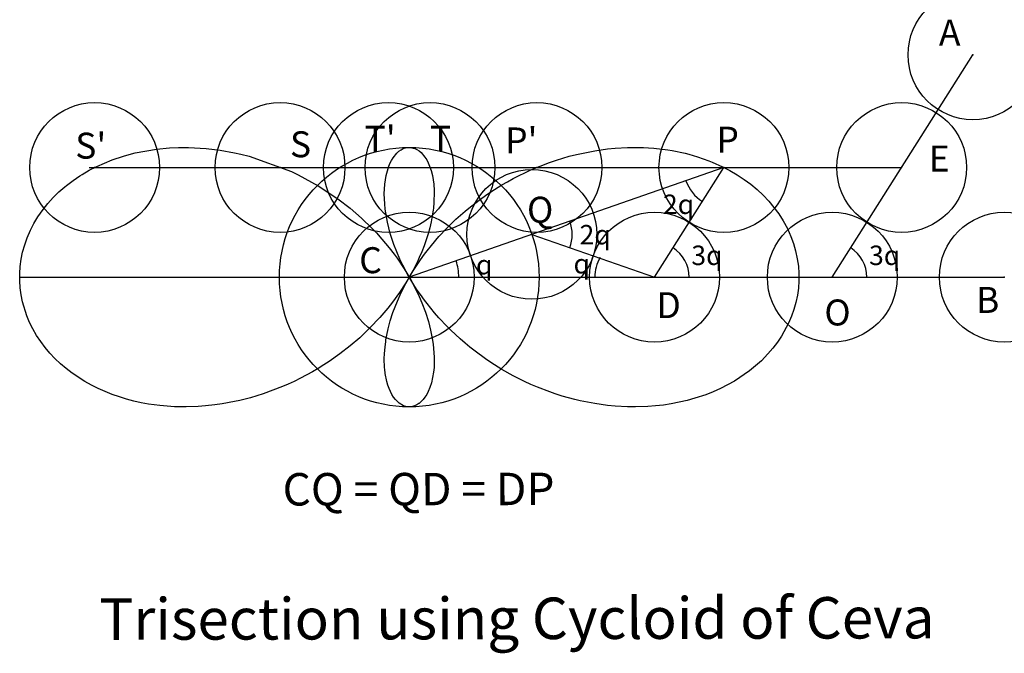
# Model space of a CAD drawing. Units: inches. Extents: x -3 to 4.58, y -2.9 to 1.98.
import ezdxf

# ---------------------------------------------------------------- set-up
doc = ezdxf.new("R2010")
doc.units = ezdxf.units.IN
doc.header["$MEASUREMENT"] = 0
doc.header["$PDMODE"] = 32
doc.header["$PDSIZE"] = -3
doc.layers.add('layer3', color=3, linetype='Continuous')
doc.styles.add('arial', font='ARIAL.TTF')
doc.styles.add('symbol', font='SYMBOL.TTF', dxfattribs={"height": 0.2})

msp = doc.modelspace()

# ---------------------------------------------------------------- linework, layer by layer
for p, q in [((3.2568, 0), (4.34, 1.7133)), ((2.4227, 0.845), (0, 0)), ((1.8884, 0), (2.4227, 0.845)), ((0.9442, 0.3293), (1.8884, 0))]:
    msp.add_line(p, q)
at = {"color": 8}
for p, q in [((-2.4653, 0.845), (3.791, 0.845)), ((-2.9995, 0), (4.5813, 0))]:
    msp.add_line(p, q, dxfattribs=at)
msp.add_circle((0, 0), 1, dxfattribs=at)
for centre, radius, start, end in [((2.4227, 0.845), 0.31, 199.22847, 237.69766), ((0.9442, 0.3293), 0.31, 340.77153, 19.22847), ((1.8884, 0), 0.2662, 0, 57.69766), ((3.2568, 0), 0.2662, 0, 57.69766), ((0, 0), 0.3812, 0, 19.22847), ((1.7281, 0), 0.3, 149.7735, 180)]:
    msp.add_arc(centre, radius, start, end)
for p in [(4.34, 1.7133), (-2.4225, 0.845), (-0.9949, 0.845), (-0.1607, 0.845), (0.1596, 0.845), (0.9831, 0.845), (2.4227, 0.845), (3.791, 0.845), (0.9442, 0.3293), (1.8884, 0), (3.2568, 0), (4.5813, 0)]:
    msp.add_point(p)
at = {"color": 0}
msp.add_point((0, 0), dxfattribs=at)
at = {"layer": 'layer3', "color": 3}
msp.add_lwpolyline([(1.7162, 0.9999), (1.7162, 0.9999), (1.7604, 0.9998), (1.7604, 0.9998), (1.8027, 0.9986), (1.8027, 0.9986), (1.8431, 0.9965), (1.8431, 0.9965), (1.8819, 0.9936), (1.8819, 0.9936), (1.9895, 0.9807), (1.9895, 0.9807), (2.0235, 0.9751), (2.0235, 0.9751), (2.1233, 0.9542), (2.1233, 0.9542), (2.1528, 0.9467), (2.1528, 0.9467), (2.218, 0.9278), (2.218, 0.9278), (2.3073, 0.8965), (2.3073, 0.8965), (2.3309, 0.887), (2.3309, 0.887), (2.4118, 0.8507), (2.4118, 0.8507), (2.4687, 0.821), (2.4687, 0.821), (2.524, 0.7885), (2.524, 0.7885), (2.5774, 0.7533), (2.5774, 0.7533), (2.6286, 0.7153), (2.6286, 0.7153), (2.6775, 0.6747), (2.6775, 0.6747), (2.7238, 0.6314), (2.7238, 0.6314), (2.7672, 0.5857), (2.7672, 0.5857), (2.8075, 0.5377), (2.8075, 0.5377), (2.8444, 0.4874), (2.8444, 0.4874), (2.8779, 0.4352), (2.8779, 0.4352), (2.9111, 0.374), (2.9111, 0.374), (2.9384, 0.3133), (2.9384, 0.3133), (2.9585, 0.2581), (2.9585, 0.2581), (2.9748, 0.2019), (2.9748, 0.2019), (2.9876, 0.1421), (2.9876, 0.1421), (2.9955, 0.0856), (2.9955, 0.0856), (2.9995, 0.0287), (2.9995, 0.0287), (2.9995, -0.0278), (2.9995, -0.0278), (2.9957, -0.0836), (2.9957, -0.0836), (2.9881, -0.1391), (2.9881, -0.1391), (2.9767, -0.1941), (2.9767, -0.1941), (2.9617, -0.2483), (2.9617, -0.2483), (2.943, -0.3016), (2.943, -0.3016), (2.9208, -0.3538), (2.9208, -0.3538), (2.8663, -0.4541), (2.8663, -0.4541), (2.8343, -0.5019), (2.8343, -0.5019), (2.7993, -0.5479), (2.7993, -0.5479), (2.7615, -0.592), (2.7615, -0.592), (2.7111, -0.6438), (2.7111, -0.6438), (2.6668, -0.6839), (2.6668, -0.6839), (2.6203, -0.7218), (2.6203, -0.7218), (2.5046, -0.8003), (2.5046, -0.8003), (2.451, -0.8307), (2.451, -0.8307), (2.3958, -0.8584), (2.3958, -0.8584), (2.3394, -0.8835), (2.3394, -0.8835), (2.2821, -0.906), (2.2821, -0.906), (2.1989, -0.9337), (2.1989, -0.9337), (2.1387, -0.9504), (2.1387, -0.9504), (2.0781, -0.9645), (2.0781, -0.9645), (2.0174, -0.9762), (2.0174, -0.9762), (1.9566, -0.9854), (1.9566, -0.9854), (1.8959, -0.9923), (1.8959, -0.9923), (1.8355, -0.997), (1.8355, -0.997), (1.7414, -1), (1.7414, -1), (1.6812, -0.9993), (1.6812, -0.9993), (1.5849, -0.994), (1.5849, -0.994), (1.5256, -0.9882), (1.5256, -0.9882), (1.4284, -0.9747), (1.4284, -0.9747), (1.371, -0.9643), (1.371, -0.9643), (1.3148, -0.9524), (1.3148, -0.9524), (1.2741, -0.9427), (1.2741, -0.9427), (1.1774, -0.916), (1.1774, -0.916), (1.1239, -0.899), (1.1239, -0.899), (1.0812, -0.8843), (1.0812, -0.8843), (0.9862, -0.8477), (0.9862, -0.8477), (0.9364, -0.8263), (0.9364, -0.8263), (0.8882, -0.8042), (0.8882, -0.8042), (0.8418, -0.7814), (0.8418, -0.7814), (0.7992, -0.7593), (0.7992, -0.7593), (0.7126, -0.7104), (0.7126, -0.7104), (0.6288, -0.6578), (0.6288, -0.6578), (0.5867, -0.6292), (0.5867, -0.6292), (0.507, -0.5709), (0.507, -0.5709), (0.4658, -0.5385), (0.4658, -0.5385), (0.4311, -0.5098), (0.4311, -0.5098), (0.3911, -0.4752), (0.3911, -0.4752), (0.3208, -0.4097), (0.3208, -0.4097), (0.2917, -0.3807), (0.2917, -0.3807), (0.2286, -0.3136), (0.2286, -0.3136), (0.1938, -0.2738), (0.1938, -0.2738), (0.1374, -0.2043), (0.1374, -0.2043), (0.1164, -0.1766), (0.1164, -0.1766), (0.0859, -0.1344), (0.0859, -0.1344), (0.0565, -0.0913), (0.0565, -0.0913), (0.0282, -0.0472), (0.0282, -0.0472), (-0.0134, 0.0237), (-0.0134, 0.0237), (-0.0502, 0.0936), (-0.0502, 0.0936), (-0.0718, 0.1388), (-0.0718, 0.1388), (-0.1183, 0.2522), (-0.1183, 0.2522), (-0.1339, 0.2976), (-0.1339, 0.2976), (-0.1461, 0.3369), (-0.1461, 0.3369), (-0.1579, 0.3805), (-0.1579, 0.3805), (-0.1681, 0.4237), (-0.1681, 0.4237), (-0.1766, 0.4666), (-0.1766, 0.4666), (-0.1852, 0.5236), (-0.1852, 0.5236), (-0.1893, 0.5642), (-0.1893, 0.5642), (-0.1918, 0.6038), (-0.1918, 0.6038), (-0.1924, 0.6424), (-0.1924, 0.6424), (-0.1886, 0.7158), (-0.1886, 0.7158), (-0.1842, 0.7503), (-0.1842, 0.7503), (-0.1782, 0.7832), (-0.1782, 0.7832), (-0.1688, 0.8204), (-0.1688, 0.8204), (-0.1596, 0.8485), (-0.1596, 0.8485), (-0.149, 0.8746), (-0.149, 0.8746), (-0.1372, 0.8985), (-0.1372, 0.8985), (-0.1242, 0.9201), (-0.1242, 0.9201), (-0.0952, 0.956), (-0.0952, 0.956), (-0.0794, 0.9701), (-0.0794, 0.9701), (-0.063, 0.9816), (-0.063, 0.9816), (-0.046, 0.9903), (-0.046, 0.9903), (-0.0286, 0.9963), (-0.0286, 0.9963), (-0.011, 0.9995), (-0.011, 0.9995), (0.0066, 0.9998), (0.0066, 0.9998), (0.0417, 0.9921), (0.0417, 0.9921), (0.0588, 0.984), (0.0588, 0.984), (0.0754, 0.9732), (0.0754, 0.9732), (0.0913, 0.9598), (0.0913, 0.9598), (0.1208, 0.9251), (0.1208, 0.9251), (0.134, 0.9041), (0.134, 0.9041), (0.1462, 0.8807), (0.1462, 0.8807), (0.1684, 0.8216), (0.1684, 0.8216), (0.178, 0.7839), (0.178, 0.7839), (0.1842, 0.7504), (0.1842, 0.7504), (0.1887, 0.7153), (0.1887, 0.7153), (0.1919, 0.6677), (0.1919, 0.6677), (0.1923, 0.6564), (0.1923, 0.6564), (0.1901, 0.5744), (0.1901, 0.5744), (0.1861, 0.5318), (0.1861, 0.5318), (0.1842, 0.5163), (0.1842, 0.5163), (0.1775, 0.4717), (0.1775, 0.4717), (0.1687, 0.4264), (0.1687, 0.4264), (0.158, 0.3806), (0.158, 0.3806), (0.1454, 0.3345), (0.1454, 0.3345), (0.1309, 0.2883), (0.1309, 0.2883), (0.1146, 0.2421), (0.1146, 0.2421), (0.0966, 0.196), (0.0966, 0.196), (0.0769, 0.1502), (0.0769, 0.1502), (0.066, 0.1264), (0.066, 0.1264), (0.0305, 0.0551), (0.0305, 0.0551), (0.0052, 0.0092), (0.0052, 0.0092), (-0.0102, -0.0174), (-0.0102, -0.0174), (-0.0267, -0.0448), (-0.0267, -0.0448), (-0.0754, -0.1193), (-0.0754, -0.1193), (-0.1295, -0.194), (-0.1295, -0.194), (-0.1642, -0.2381), (-0.1642, -0.2381), (-0.2263, -0.311), (-0.2263, -0.311), (-0.3027, -0.3918), (-0.3027, -0.3918), (-0.3417, -0.4298), (-0.3417, -0.4298), (-0.3812, -0.4664), (-0.3812, -0.4664), (-0.4556, -0.5302), (-0.4556, -0.5302), (-0.534, -0.5913), (-0.534, -0.5913), (-0.6162, -0.6494), (-0.6162, -0.6494), (-0.658, -0.6767), (-0.658, -0.6767), (-0.7017, -0.7039), (-0.7017, -0.7039), (-0.7463, -0.7301), (-0.7463, -0.7301), (-0.8376, -0.7793), (-0.8376, -0.7793), (-0.8864, -0.8033), (-0.8864, -0.8033), (-0.9312, -0.824), (-0.9312, -0.824), (-0.9754, -0.8432), (-0.9754, -0.8432), (-1.1239, -0.899), (-1.1239, -0.899), (-1.2219, -0.9289), (-1.2219, -0.9289), (-1.2639, -0.9401), (-1.2639, -0.9401), (-1.3048, -0.9501), (-1.3048, -0.9501), (-1.3448, -0.9589), (-1.3448, -0.9589), (-1.4394, -0.9765), (-1.4394, -0.9765), (-1.4961, -0.9847), (-1.4961, -0.9847), (-1.5694, -0.9927), (-1.5694, -0.9927), (-1.6261, -0.9969), (-1.6261, -0.9969), (-1.7173, -0.9999), (-1.7173, -0.9999), (-1.7501, -0.9999), (-1.7501, -0.9999), (-1.8067, -0.9984), (-1.8067, -0.9984), (-1.8638, -0.995), (-1.8638, -0.995), (-1.9212, -0.9897), (-1.9212, -0.9897), (-2.0069, -0.9779), (-2.0069, -0.9779), (-2.0635, -0.9676), (-2.0635, -0.9676), (-2.12, -0.955), (-2.12, -0.955), (-2.1762, -0.9403), (-2.1762, -0.9403), (-2.2319, -0.9234), (-2.2319, -0.9234), (-2.2871, -0.9042), (-2.2871, -0.9042), (-2.3951, -0.8587), (-2.3951, -0.8587), (-2.4475, -0.8325), (-2.4475, -0.8325), (-2.4986, -0.804), (-2.4986, -0.804), (-2.5962, -0.7399), (-2.5962, -0.7399), (-2.6423, -0.7044), (-2.6423, -0.7044), (-2.6864, -0.6668), (-2.6864, -0.6668), (-2.7282, -0.627), (-2.7282, -0.627), (-2.7677, -0.5851), (-2.7677, -0.5851), (-2.8045, -0.5414), (-2.8045, -0.5414), (-2.8699, -0.4484), (-2.8699, -0.4484), (-2.898, -0.3995), (-2.898, -0.3995), (-2.9229, -0.3492), (-2.9229, -0.3492), (-2.9445, -0.2976), (-2.9445, -0.2976), (-2.9774, -0.1914), (-2.9774, -0.1914), (-2.9884, -0.1372), (-2.9884, -0.1372), (-2.9958, -0.0824), (-2.9958, -0.0824), (-2.9995, -0.0274), (-2.9995, -0.0274), (-2.9995, 0.0278), (-2.9995, 0.0278), (-2.9958, 0.0829), (-2.9958, 0.0829), (-2.9884, 0.1376), (-2.9884, 0.1376), (-2.9773, 0.1918), (-2.9773, 0.1918), (-2.9612, 0.2499), (-2.9612, 0.2499), (-2.9423, 0.3034), (-2.9423, 0.3034), (-2.9169, 0.3622), (-2.9169, 0.3622), (-2.89, 0.4141), (-2.89, 0.4141), (-2.8598, 0.4643), (-2.8598, 0.4643), (-2.8198, 0.5216), (-2.8198, 0.5216), (-2.782, 0.5688), (-2.782, 0.5688), (-2.7411, 0.6138), (-2.7411, 0.6138), (-2.6976, 0.6565), (-2.6976, 0.6565), (-2.6514, 0.6969), (-2.6514, 0.6969), (-2.6387, 0.7073), (-2.6387, 0.7073), (-2.5887, 0.7453), (-2.5887, 0.7453), (-2.5365, 0.7806), (-2.5365, 0.7806), (-2.5197, 0.7912), (-2.5197, 0.7912), (-2.464, 0.8236), (-2.464, 0.8236), (-2.4067, 0.8532), (-2.4067, 0.8532), (-2.2881, 0.9038), (-2.2881, 0.9038), (-2.2013, 0.933), (-2.2013, 0.933), (-2.1741, 0.9409), (-2.1741, 0.9409), (-2.1095, 0.9575), (-2.1095, 0.9575), (-1.9468, 0.9867), (-1.9468, 0.9867), (-1.845, 0.9964), (-1.845, 0.9964), (-1.7781, 0.9994), (-1.7781, 0.9994), (-1.7399, 1), (-1.7399, 1), (-1.7003, 0.9997), (-1.7003, 0.9997), (-1.5649, 0.9923), (-1.5649, 0.9923), (-1.4554, 0.9789), (-1.4554, 0.9789), (-1.3448, 0.9589), (-1.3448, 0.9589), (-1.298, 0.9485), (-1.298, 0.9485), (-1.2339, 0.9322), (-1.2339, 0.9322), (-0.9068, 0.8129), (-0.9068, 0.8129), (-0.8563, 0.7887), (-0.8563, 0.7887), (-0.7516, 0.7331), (-0.7516, 0.7331), (-0.7005, 0.7032), (-0.7005, 0.7032), (-0.5499, 0.603), (-0.5499, 0.603), (-0.456, 0.5305), (-0.456, 0.5305), (-0.3679, 0.4542), (-0.3679, 0.4542), (-0.2861, 0.375), (-0.2861, 0.375), (-0.2532, 0.3405), (-0.2532, 0.3405), (-0.2108, 0.2935), (-0.2108, 0.2935), (-0.1818, 0.2595), (-0.1818, 0.2595), (-0.1547, 0.2263), (-0.1547, 0.2263), (-0.1171, 0.1775), (-0.1171, 0.1775), (-0.0936, 0.1453), (-0.0936, 0.1453), (-0.0389, 0.0642), (-0.0389, 0.0642), (0.0092, -0.0162), (0.0092, -0.0162), (0.051, -0.0953), (0.051, -0.0953), (0.0759, -0.148), (0.0759, -0.148), (0.0972, -0.1976), (0.0972, -0.1976), (0.1249, -0.2707), (0.1249, -0.2707), (0.1472, -0.341), (0.1472, -0.341), (0.1646, -0.4081), (0.1646, -0.4081), (0.1775, -0.4718), (0.1775, -0.4718), (0.1843, -0.5164), (0.1843, -0.5164), (0.1922, -0.6161), (0.1922, -0.6161), (0.1923, -0.6565), (0.1923, -0.6565), (0.1904, -0.6954), (0.1904, -0.6954), (0.1867, -0.7328), (0.1867, -0.7328), (0.1702, -0.8155), (0.1702, -0.8155), (0.1589, -0.8502), (0.1589, -0.8502), (0.1461, -0.8808), (0.1461, -0.8808), (0.134, -0.9041), (0.134, -0.9041), (0.1208, -0.9251), (0.1208, -0.9251), (0.1065, -0.9437), (0.1065, -0.9437), (0.0754, -0.9732), (0.0754, -0.9732), (0.0741, -0.9742), (0.0741, -0.9742), (0.0578, -0.9846), (0.0578, -0.9846), (0.041, -0.9923), (0.041, -0.9923), (0.0239, -0.9974), (0.0239, -0.9974), (0.0065, -0.9998), (0.0065, -0.9998), (-0.0107, -0.9995), (-0.0107, -0.9995), (-0.0277, -0.9965), (-0.0277, -0.9965), (-0.0445, -0.991), (-0.0445, -0.991), (-0.0768, -0.9721), (-0.0768, -0.9721), (-0.1068, -0.9433), (-0.1068, -0.9433), (-0.1206, -0.9254), (-0.1206, -0.9254), (-0.1334, -0.9051), (-0.1334, -0.9051), (-0.1559, -0.8583), (-0.1559, -0.8583), (-0.1653, -0.8318), (-0.1653, -0.8318), (-0.1734, -0.8035), (-0.1734, -0.8035), (-0.1855, -0.7419), (-0.1855, -0.7419), (-0.1893, -0.7089), (-0.1893, -0.7089), (-0.1901, -0.6996), (-0.1901, -0.6996), (-0.1924, -0.6277), (-0.1924, -0.6277), (-0.1911, -0.5901), (-0.1911, -0.5901), (-0.1868, -0.5379), (-0.1868, -0.5379), (-0.1816, -0.4976), (-0.1816, -0.4976), (-0.1793, -0.4825), (-0.1793, -0.4825), (-0.1623, -0.3983), (-0.1623, -0.3983), (-0.1461, -0.3371), (-0.1461, -0.3371), (-0.1258, -0.2733), (-0.1258, -0.2733), (-0.1096, -0.2288), (-0.1096, -0.2288), (-0.0918, -0.1845), (-0.0918, -0.1845), (-0.0618, -0.1175), (-0.0618, -0.1175), (-0.0272, -0.049), (-0.0272, -0.049), (0.0121, 0.0207), (0.0121, 0.0207), (0.0391, 0.0644), (0.0391, 0.0644), (0.0858, 0.1342), (0.0858, 0.1342), (0.1162, 0.1764), (0.1162, 0.1764), (0.1373, 0.2041), (0.1373, 0.2041), (0.17, 0.2452), (0.17, 0.2452), (0.2284, 0.3134), (0.2284, 0.3134), (0.2914, 0.3805), (0.2914, 0.3805), (0.3287, 0.4173), (0.3287, 0.4173), (0.359, 0.446), (0.359, 0.446), (0.4308, 0.5096), (0.4308, 0.5096), (0.4709, 0.5426), (0.4709, 0.5426), (0.5479, 0.6016), (0.5479, 0.6016), (0.5864, 0.629), (0.5864, 0.629), (0.6285, 0.6576), (0.6285, 0.6576), (0.7122, 0.7102), (0.7122, 0.7102), (0.7558, 0.7354), (0.7558, 0.7354), (0.7988, 0.7591), (0.7988, 0.7591), (0.936, 0.8261), (0.936, 0.8261), (1.0808, 0.8842), (1.0808, 0.8842), (1.1343, 0.9024), (1.1343, 0.9024), (1.232, 0.9317), (1.232, 0.9317), (1.2885, 0.9462), (1.2885, 0.9462), (1.428, 0.9746), (1.428, 0.9746), (1.5252, 0.9882), (1.5252, 0.9882), (1.5844, 0.994), (1.5844, 0.994), (1.6807, 0.9993), (1.6807, 0.9993), (1.7157, 0.9999), (1.732, 1)], dxfattribs=at)

# ---------------------------------------------------------------- texts
at = {"style": 'arial'}
for s, p in [('A', (4.078, 1.7842)), ("T'", (-0.3438, 0.9665)), ('T', (0.1589, 0.9667)), ("P'", (0.7383, 0.9535)), ('P', (2.3652, 0.9592)), ("S'", (-2.5718, 0.9133)), ('S', (-0.9186, 0.9239)), ('E', (3.9997, 0.8138)), ('Q', (0.9065, 0.4196)), ('C', (-0.3855, 0.0306)), ('B', (4.3634, -0.2756)), ('D', (1.9032, -0.3159)), ('O', (3.1959, -0.3723))]:
    msp.add_text(s, height=0.2, dxfattribs=at).set_placement(p)
for s, height, style, p in [('2q', 0.15, 'symbol', (1.9532, 0.4862)), ('2q', 0.15, 'symbol', (1.3112, 0.252)), ('3q', 0.15, 'symbol', (2.1716, 0.093)), ('3q', 0.15, 'symbol', (3.5399, 0.093)), ('q', 0.15, 'symbol', (0.5135, 0.0205)), ('q', 0.15, 'symbol', (1.2645, 0.0282)), ('CQ = QD = DP', 0.25, 'arial', (-0.9751, -1.7601)), ('Trisection using Cycloid of Ceva', 0.319696, 'arial', (-2.3854, -2.7951))]:
    msp.add_text(s, height=height, rotation=0.1, dxfattribs=dict(style=style)).set_placement(p)

doc.saveas('drawing.dxf')
